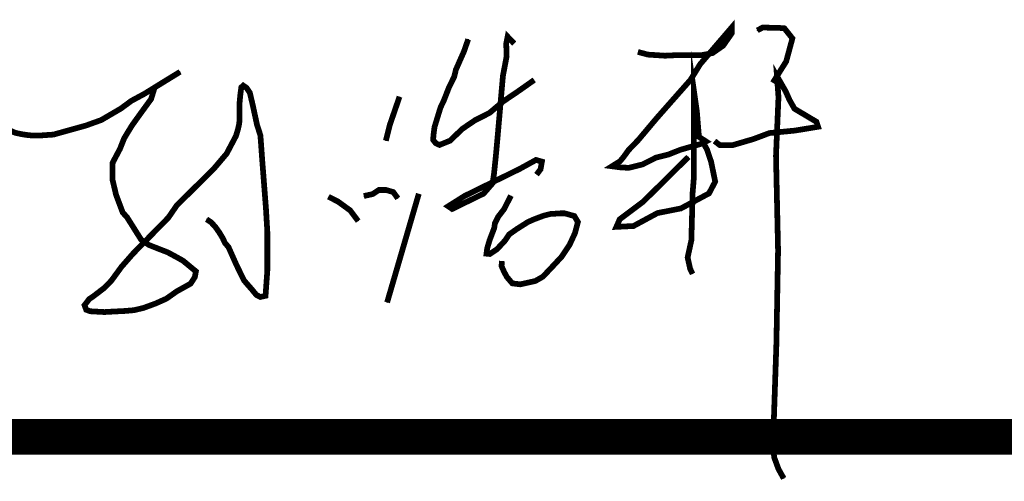
# Model space of a CAD drawing. Extents: x 512089 to 596189, y 4781482 to 4882882.
# Drawn here: x 583367 to 584744, y 4849920 to 4850565 of the extents above; entities that cross this region are included whole.
import ezdxf

# ---------------------------------------------------------------- set-up
doc = ezdxf.new("R2010")
doc.units = 0
doc.header["$LTSCALE"] = 0.5
doc.layers.get('0').update_dxf_attribs({"linetype": 'CONTINUOUS'})
doc.layers.add('图签', color=13, linetype='CONTINUOUS', lineweight=0)
doc.layers.add('标注', color=3, linetype='CONTINUOUS')

# ---------------------------------------------------------------- blocks, each defined once
blk = doc.blocks.new('第七位区额2千饿2312321')
at = {"layer": '标注', "color": 7, "const_width": 0.9999999776482582}
for points in [[(106.2458996921778, 5.484673853963614), (105.812341272831, 6.364506952464581), (105.3787828497589, 8.341274820268154), (106.0291204825044, 11.34641903452575), (106.1736399568617, 16.68254963867366), (106.2458996921778, 19.61913543194532), (106.4626789018512, 22.2472083196044), (106.4626789018512, 37.5471630897373), (106.9925836399198, 33.82215543091297), (107.3538823239505, 29.42298994399607), (108.5822978504002, 28.62314167432487), (107.6188346929848, 28.16608551889658), (105.691908378154, 27.61761813424528), (104.1021941676736, 27.16056198067963), (102.0307483784854, 26.33786090090871), (99.83886969462037, 25.78939351625741), (97.50247154012322, 24.6010475140065), (95.0697270669043, 24.00687451474369), (93.52818601578474, 24.09828574582934), (92.1552510149777, 24.28110820613801), (93.5522725917399, 25.14951490052044), (94.2026102244854, 25.92651036195457), (95.02155390754342, 27.06915074959397), (96.77987417206168, 28.89737536758184), (99.98338916897774, 32.70236785337329), (105.884601008147, 39.38681411184371), (107.5706615336239, 42.12915103882551), (113.0864881128073, 48.55079000815749), (113.0864881128073, 47.52241366170347), (111.5931202173233, 45.37424973584712), (109.7384536378086, 44.07163969427347), (107.8597004823387, 43.70599477179348), (103.572289429605, 43.70599477179348), (101.4285839051008, 43.60315713658929), (98.44184811785817, 43.79740600287914), (96.68352785333991, 44.26588856056333)], [(120.2522820311133, 38.86782389879227), (122.6006867922843, 42.60906000062823), (123.6845828443766, 46.63115416094661), (122.2875612638891, 48.39082035422325), (121.4204444251955, 48.45937877707183), (118.4818817935884, 48.52793720178306), (117.5425052158535, 48.02517543174326)], [(78.57042049244046, 39.36396130360663), (76.01724312454462, 37.55858949385583), (73.1027670763433, 35.58182162605226), (70.76636891812086, 33.60505375824869), (68.21319155022502, 32.31387012079358), (65.9972262866795, 30.80558481253684), (63.87760734185576, 28.76025852002203), (62.02294076234102, 28.00611586496234), (61.37260313332081, 28.30320236645639), (60.91495813056827, 28.88594896346331), (60.96313128992915, 29.69722363725305), (61.15582391992211, 31.14837692677975), (62.19154681637883, 34.53059247136116), (62.79371128976345, 35.81034970283508), (63.66082813218236, 38.02707205154002), (64.6002047099173, 39.94670790061355), (64.88924365863204, 41.16933311335742), (66.28626523539424, 44.32302057929337), (67.03294918313622, 46.47118450514972)], [(78.97989233583212, 22.81852851249278), (79.67840312421322, 23.75549362972379), (79.91926891356707, 25.0923828817904), (78.88354602083564, 25.3894693814218), (76.01724312454462, 23.81262564845383), (66.40669813007116, 19.09352085366845), (63.54039523750544, 17.28814904391766), (64.23890602588654, 16.81966648437083), (69.73064602166414, 19.50487139262259), (71.29627365618944, 21.31024320237339), (71.53713944554329, 22.87566053122282), (71.87435154989362, 26.1436120364815), (72.16339049488306, 29.28587309829891), (73.1027670763433, 40.07239834405482), (73.75310470536351, 43.50031950138509), (73.68084497004747, 45.71704185195267), (73.92171075940132, 46.93966706469655), (75.07786654680967, 45.71704185195267)], [(122.1671283692122, -30.27997023239732), (121.2518383711576, -28.63456807658076), (120.5051544234157, -26.61209459230304), (120.3365483731031, -24.86385480128229), (120.4088081084192, -21.09314152784646), (120.8905396871269, -6.650167046114802), (121.1795786358416, 9.552473628893495), (120.8182799518108, 26.12075922824442), (121.2518383711576, 36.35881708934903), (120.9868860021234, 40.0381191316992), (122.5284270532429, 37.33006141707301), (123.1787646859884, 35.86748172156513), (124.0458815284073, 34.33634360507131), (127.8756475783885, 32.06248923577368), (128.1646865271032, 31.18265613913536), (124.1181412637234, 30.51992471516132), (119.6621241606772, 30.08572136797011), (116.9403407424688, 29.05734502151608), (113.2069210074842, 27.96041025035083), (111.0150423236191, 27.96041025035083), (110.0756657458842, 28.69170009717345)], [(21.3166223578155, 15.01429467462003), (22.08739288523793, 14.51153290458024), (22.83407683297992, 13.72311103902757), (23.53258762136102, 12.72901390306652), (24.11066551506519, 11.78062238171697), (24.544223934412, 10.86651007272303), (25.14638841152191, 10.16949943825603), (25.77263946086168, 8.76405176334083), (26.47115025296807, 7.187208030372858), (27.31418051570654, 5.450394643470645), (27.89225840941072, 4.296327853575349), (29.26519340649247, 2.719484120607376), (30.01187735423446, 1.805371811613441), (30.71038814261556, 1.439726887270808), (31.62567814439535, 1.6454021576792), (31.93880366906524, 6.033141240477562), (31.93880366906524, 12.82042513415217), (31.69793787971139, 16.91107771545649), (31.04760025069118, 25.32091095857322), (30.734474722296, 29.66294442489743), (30.13231024891138, 31.54830106347799), (29.3856263011694, 34.99907502904534), (29.1206739358604, 36.11886260658503), (28.87980814650655, 37.1472389549017), (28.32581682875752, 37.96994003280997), (27.72365235537291, 38.39271697588265), (27.38644025102258, 38.06135126389563), (27.33826709166169, 37.67285353317857), (27.19374762102962, 36.55306595377624), (27.09740130230784, 35.43327837623656), (27.07331472635269, 34.17637395113707), (27.09740130230784, 32.66808864101768), (27.02514156699181, 31.70827071741223), (26.8083623573184, 30.74845279194415), (26.47115025296807, 29.60581240616739), (24.83326288312674, 26.49783055670559), (22.61729761958122, 23.88118407130241), (16.11392130702734, 17.43669229373336), (14.64463999122381, 15.29995477199554), (8.454389207065105, 8.992579840123653), (6.455203153192997, 6.707299066707492), (4.696882892400026, 4.296327853575349), (3.372121050953865, 2.959438601508737), (1.613800786435604, 1.611122945323586), (0.8189436830580235, 1.074081962928176), (0, 0), (0.2890389449894428, -0.7998482696712017), (1.011636313050985, -1.062655558809638), (3.492553945630789, -1.199772404506803), (4.648709733039141, -1.13121398165822), (7.129627365618944, -1.005523538216949), (8.67116841673851, -0.868406692519784), (10.333142362535, -0.4684825576841831), (12.35641499236226, 0.2742336932569742), (14.30742788687348, 1.142640387639403), (16.11392130702734, 2.422397619113326), (18.52257920056581, 3.759286871179938), (19.2692631483078, 4.901927256956697), (19.46195578202605, 5.90745079703629), (17.19781735911965, 7.781381029635668), (16.11392130702734, 8.38698043487966), (14.50012052059174, 9.25538712926209), (13.10309894010425, 9.792428109794855), (11.22434578463435, 10.53514436073601), (9.875497363507748, 11.47210947796702), (7.418666310608387, 15.37993959896266), (6.671982362866402, 16.1912142727524), (5.51582657545805, 19.27634331583977), (4.865488942712545, 22.01868024282157), (4.913662102073431, 24.90956041961908), (6.190250784158707, 27.32053163461387), (6.936934731900692, 29.19446186721325), (8.285783153027296, 31.41118421591818), (9.827324204146862, 33.55934814177454), (11.63381762430072, 36.03887777961791), (12.2480253893882, 38.04992485977709), (16.69199920073152, 40.78083538264036), (14.01838894188404, 39.14685963094234), (10.47766183689237, 36.95299008861184), (8.165350258350372, 35.70751206763089), (6.358856838196516, 34.37062281742692), (2.914476051926613, 32.35957573726773), (0.2408657893538475, 31.39975781179965), (-5.419480264186859, 29.82291407883167), (-8.044917367398739, 29.640091618523), (-9.008380524814129, 29.640091618523), (-10.09227657690644, 29.75435565598309), (-10.93530683964491, 29.88004609942436), (-12.06737604737282, 30.12000058032572), (-14.40377420559525, 31.13695052452385)], [(55.03783287107944, 36.43880191631615), (53.35177234560251, 31.54830106347799), (52.65326155722141, 28.7488321159035)], [(108.1005662716925, 28.39461359661072), (108.750903904438, 27.22912040352821), (109.4735012724996, 25.10380928404629), (110.1960986405611, 21.5959032997489), (109.1122025884688, 19.5391506049782), (104.1985404826701, 16.91107771545649), (100.1038220636547, 16.09980304166675), (95.91275732964277, 13.83737507648766), (92.92602154240012, 13.68883182667196), (93.5040994361043, 15.00286827050149), (97.5988178551197, 18.07657090947032), (105.5233023241162, 25.91508395969868)], [(47.81185919046402, 14.70578177087009), (46.41483760997653, 16.56828559935093), (44.31930524483323, 18.08799731358886), (42.60915813967586, 18.96783041022718)], [(54.74879392236471, 18.67074391059577), (53.92985023930669, 19.77910508587956), (52.70143471285701, 20.13332360424101), (51.42484603077173, 20.13332360424101), (50.36503655835986, 19.42488656565547), (48.79940892755985, 19.08209444954991)], [(58.40995392203331, 19.48201858438551), (52.87004076689482, 0.4913353659212589)], [(74.4997886531055, 19.13922646827996), (73.3195462860167, 16.80824008211493), (72.28382338955998, 15.47135083004832), (71.70574549585581, 14.30585763603449), (71.58531260117888, 13.49458296224475), (70.76636891812086, 11.33499263226986), (70.3568970747292, 9.940971359610558), (70.23646418005228, 9.004006244242191), (70.81454207748175, 8.946874223649502), (72.04295760020614, 9.758148899301887), (73.51223891600966, 11.33499263226986), (74.21074970439076, 12.38622178696096), (75.53551154583693, 13.31176050007343), (77.4624378606677, 14.53438571281731), (78.52224733680487, 15.00286827050149), (80.2083078622818, 15.6427468881011), (81.3885502293706, 15.93983338773251), (83.12278391420841, 16.05409742705524), (83.89355443790555, 16.05409742705524), (85.57961496338248, 15.58561486750841), (86.20586601644754, 14.53438571281731), (85.7000478580594, 12.61474986374378), (84.76067128032446, 10.58084997721016), (83.36364970356226, 8.478391665965319), (81.84619522839785, 6.844415914267302), (80.08787496760488, 4.981912083923817), (78.76311312615871, 4.227769428864121), (76.13767601922154, 3.645022831857204), (74.74065444245934, 3.816418889909983), (73.8012778647244, 4.924780065193772), (73.3195462860167, 5.804613161832094), (72.86190128698945, 6.844415914267302), (72.93416102230549, 7.724249010905623)], [(127.6829549483955, -22.65855885669589), (127.03261731565, -22.09866506792605)], [(127.3577861320227, -22.37861196231097), (127.9960804730654, -21.84728418290615)]]:
    blk.add_lwpolyline(points, dxfattribs=at)
at = {"layer": '标注', "color": 7}
for points in [[(96.68352785333991, 44.26588856056333), (98.44184811785817, 43.79740600287914), (101.4285839051008, 43.60315713658929), (103.572289429605, 43.70599477179348), (105.7159949578345, 43.70599477179348), (107.8597004823387, 43.70599477179348), (109.7384536378086, 44.07163969427347), (111.5931202173233, 45.37424973584712), (113.0864881128073, 47.52241366170347), (113.0864881128073, 48.55079000815749), (107.5706615336239, 42.12915103882551), (105.884601008147, 39.38681411184371), (99.98338916897774, 32.70236785337329), (96.77987417206168, 28.89737536758184), (95.02155390754342, 27.06915074959397), (94.2026102244854, 25.92651036195457), (93.5522725917399, 25.14951490052044), (92.1552510149777, 24.28110820613801), (93.52818601578474, 24.09828574582934), (95.0697270669043, 24.00687451474369), (97.50247154012322, 24.6010475140065), (99.83886969462037, 25.78939351625741), (102.0307483784854, 26.33786090090871), (104.1021941676736, 27.16056198067963), (105.691908378154, 27.61761813424528), (107.6188346929848, 28.16608551889658), (108.5822978504002, 28.62314167432487), (107.3538823239505, 29.42298994399607), (106.9925836399198, 33.82215543091297), (106.4626789018512, 37.5471630897373), (106.4626789018512, 22.2472083196044), (106.2458996921778, 19.61913543194532), (106.1736399568617, 16.68254963867366), (106.0291204825044, 11.34641903452575), (105.3787828497589, 8.341274820268154), (105.812341272831, 6.364506952464581), (106.2458996921778, 5.484673853963614)], [(117.5425052158535, 48.02517543174326), (118.4818817935884, 48.52793720178306), (121.4204444251955, 48.45937877707183), (122.2875612638891, 48.39082035422325), (123.6845828443766, 46.63115416094661), (122.6006867922843, 42.60906000062823), (120.9868860021234, 40.0381191316992), (120.9868860021234, 40.0381191316992), (120.2522820311133, 38.86782389879227)], [(67.03294918313622, 46.47118450514972), (66.28626523539424, 44.32302057929337), (64.88924365863204, 41.16933311335742), (64.6002047099173, 39.94670790061355), (63.66082813218236, 38.02707205154002), (62.79371128976345, 35.81034970283508), (62.19154681637883, 34.53059247136116), (61.15582391992211, 31.14837692677975), (60.96313128992915, 29.69722363725305), (60.91495813056827, 28.88594896346331), (61.37260313332081, 28.30320236645639), (62.02294076234102, 28.00611586496234), (63.87760734185576, 28.76025852002203), (65.9972262866795, 30.80558481253684), (68.21319155022502, 32.31387012079358), (70.76636891812086, 33.60505375824869), (73.1027670763433, 35.58182162605226), (76.01724312454462, 37.55858949385583), (78.57042049244046, 39.36396130360663)], [(75.07786654680967, 45.71704185195267), (73.92171075940132, 46.93966706469655), (73.68084497004747, 45.71704185195267), (73.75310470536351, 43.50031950138509), (73.1027670763433, 40.07239834405482), (72.16339049488306, 29.28587309829891), (71.87435154989362, 26.1436120364815), (71.53713944554329, 22.87566053122282), (71.29627365618944, 21.31024320237339), (69.73064602166414, 19.50487139262259), (64.23890602588654, 16.81966648437083), (63.54039523750544, 17.28814904391766), (66.40669813007116, 19.09352085366845), (76.01724312454462, 23.81262564845383), (78.88354602083564, 25.3894693814218), (79.91926891356707, 25.0923828817904), (79.67840312421322, 23.75549362972379), (78.97989233583212, 22.81852851249278)], [(-14.40377420559525, 31.13695052452385), (-12.06737604737282, 30.12000058032572), (-10.93530683964491, 29.88004609942436), (-10.09227657690644, 29.75435565598309), (-9.008380524814129, 29.640091618523), (-8.044917367398739, 29.640091618523), (-5.419480264186859, 29.82291407883167), (-5.419480264186859, 29.82291407883167), (0.2408657893538475, 31.39975781179965), (2.914476051926613, 32.35957573726773), (6.358856838196516, 34.37062281742692), (8.165350258350372, 35.70751206763089), (10.47766183689237, 36.95299008861184), (14.01838894188404, 39.14685963094234), (16.69199920073152, 40.78083538264036), (12.2480253893882, 38.04992485977709), (11.63381762430072, 36.03887777961791), (9.827324204146862, 33.55934814177454), (8.285783153027296, 31.41118421591818), (6.936934731900692, 29.19446186721325), (6.190250784158707, 27.32053163461387), (4.913662102073431, 24.90956041961908), (4.865488942712545, 22.01868024282157), (5.51582657545805, 19.27634331583977), (6.671982362866402, 16.1912142727524), (7.418666310608387, 15.37993959896266), (9.875497363507748, 11.47210947796702), (11.22434578463435, 10.53514436073601), (13.10309894010425, 9.792428109794855), (14.50012052059174, 9.25538712926209), (16.11392130702734, 8.38698043487966), (17.19781735911965, 7.781381029635668), (19.46195578202605, 5.90745079703629), (19.2692631483078, 4.901927256956697), (18.52257920056581, 3.759286871179938), (16.11392130702734, 2.422397619113326), (14.30742788687348, 1.142640387639403), (12.35641499236226, 0.2742336932569742), (10.333142362535, -0.4684825576841831), (8.67116841673851, -0.868406692519784), (7.129627365618944, -1.005523538216949), (4.648709733039141, -1.13121398165822), (3.492553945630789, -1.199772404506803), (1.011636313050985, -1.062655558809638), (0.2890389449894428, -0.7998482696712017), (0.2890389449894428, -0.7998482696712017), (0, 0), (0.8189436830580235, 1.074081962928176), (1.613800786435604, 1.611122945323586), (3.372121050953865, 2.959438601508737), (4.696882892400026, 4.296327853575349), (6.455203153192997, 6.707299066707492), (8.454389207065105, 8.992579840123653), (14.64463999122381, 15.29995477199554), (16.11392130702734, 17.43669229373336), (22.61729761958122, 23.88118407130241), (24.83326288312674, 26.49783055670559), (26.47115025296807, 29.60581240616739), (26.8083623573184, 30.74845279194415), (27.02514156699181, 31.70827071741223), (27.09740130230784, 32.66808864101768), (27.07331472635269, 34.17637395113707), (27.09740130230784, 35.43327837623656), (27.19374762102962, 36.55306595377624), (27.33826709166169, 37.67285353317857), (27.38644025102258, 38.06135126389563), (27.38644025102258, 38.06135126389563), (27.72365235537291, 38.39271697588265), (28.32581682875752, 37.96994003280997), (28.87980814650655, 37.1472389549017), (29.1206739358604, 36.11886260658503), (29.3856263011694, 34.99907502904534), (30.13231024891138, 31.54830106347799), (30.734474722296, 29.66294442489743), (31.04760025069118, 25.32091095857322), (31.69793787971139, 16.91107771545649), (31.93880366906524, 12.82042513415217), (31.93880366906524, 6.033141240477562), (31.62567814439535, 1.6454021576792), (30.71038814261556, 1.439726887270808), (30.01187735423446, 1.805371811613441), (29.26519340649247, 2.719484120607376), (27.89225840941072, 4.296327853575349), (27.31418051570654, 5.450394643470645), (26.47115025296807, 7.187208030372858), (25.77263946086168, 8.76405176334083), (25.14638841152191, 10.16949943825603), (24.544223934412, 10.86651007272303), (24.11066551506519, 11.78062238171697), (23.53258762136102, 12.72901390306652), (22.83407683297992, 13.72311103902757), (22.08739288523793, 14.51153290458024), (21.3166223578155, 15.01429467462003)], [(110.0756657458842, 28.69170009717345), (111.0150423236191, 27.96041025035083), (113.2069210074842, 27.96041025035083), (116.9403407424688, 29.05734502151608), (119.6621241606772, 30.08572136797011), (124.1181412637234, 30.51992471516132), (128.1646865271032, 31.18265613913536), (127.8756475783885, 32.06248923577368), (124.0458815284073, 34.33634360507131), (123.1787646859884, 35.86748172156513), (122.5284270532429, 37.33006141707301), (120.9868860021234, 40.0381191316992), (121.2518383711576, 36.35881708934903), (120.8182799518108, 26.12075922824442), (121.1795786358416, 9.552473628893495), (120.8905396871269, -6.650167046114802), (120.4088081084192, -21.09314152784646), (120.3365483731031, -24.86385480128229), (120.5051544234157, -26.61209459230304), (121.2518383711576, -28.63456807658076), (122.1671283692122, -30.27997023239732)], [(55.03783287107944, 36.43880191631615), (53.35177234560251, 31.54830106347799), (52.65326155722141, 28.7488321159035)], [(105.5233023241162, 25.91508395969868), (97.5988178551197, 18.07657090947032), (93.5040994361043, 15.00286827050149), (92.92602154240012, 13.68883182667196), (95.91275732964277, 13.83737507648766), (100.1038220636547, 16.09980304166675), (104.1985404826701, 16.91107771545649), (109.1122025884688, 19.5391506049782), (110.1960986405611, 21.5959032997489), (109.4735012724996, 25.10380928404629), (108.750903904438, 27.22912040352821), (108.1005662716925, 28.39461359661072)], [(42.60915813967586, 18.96783041022718), (44.31930524483323, 18.08799731358886), (46.41483760997653, 16.56828559935093), (47.81185919046402, 14.70578177087009)], [(48.79940892755985, 19.08209444954991), (50.36503655835986, 19.42488656565547), (51.42484603077173, 20.13332360424101), (52.70143471285701, 20.13332360424101), (53.92985023930669, 19.77910508587956), (54.74879392236471, 18.67074391059577)], [(52.87004076689482, 0.4913353659212589), (58.40995392203331, 19.48201858438551)], [(74.4997886531055, 19.13922646827996), (73.3195462860167, 16.80824008211493), (72.28382338955998, 15.47135083004832), (71.70574549585581, 14.30585763603449), (71.58531260117888, 13.49458296224475), (70.76636891812086, 11.33499263226986), (70.3568970747292, 9.940971359610558), (70.23646418005228, 9.004006244242191), (70.81454207748175, 8.946874223649502), (72.04295760020614, 9.758148899301887), (73.51223891600966, 11.33499263226986), (74.21074970439076, 12.38622178696096), (75.53551154583693, 13.31176050007343), (77.4624378606677, 14.53438571281731), (78.52224733680487, 15.00286827050149), (80.2083078622818, 15.6427468881011), (81.3885502293706, 15.93983338773251), (83.12278391420841, 16.05409742705524), (83.89355443790555, 16.05409742705524), (85.57961496338248, 15.58561486750841), (86.20586601644754, 14.53438571281731), (85.7000478580594, 12.61474986374378), (84.76067128032446, 10.58084997721016), (83.36364970356226, 8.478391665965319), (81.84619522839785, 6.844415914267302), (80.08787496760488, 4.981912083923817), (78.76311312615871, 4.227769428864121), (76.13767601922154, 3.645022831857204), (74.74065444245934, 3.816418889909983), (73.8012778647244, 4.924780065193772), (73.3195462860167, 5.804613161832094), (72.86190128698945, 6.844415914267302), (72.93416102230549, 7.724249010905623)], [(127.6829549483955, -22.65855885669589), (127.03261731565, -22.09866506792605), (127.6829549483955, -22.65855885669589), (127.6829549483955, -22.65855885669589), (127.3577861320227, -22.37861196231097), (127.9960804730654, -21.84728418290615)]]:
    blk.add_lwpolyline(points, dxfattribs=at)

msp = doc.modelspace()

# ---------------------------------------------------------------- linework, layer by layer
at = {"layer": '图签', "const_width": 50}
msp.add_lwpolyline([(578888.9536132812, 4849982.03125), (585388.9536132812, 4849982.03125)], dxfattribs=at)

# ---------------------------------------------------------------- block references
at = {"xscale": 8, "yscale": 8, "zscale": 8}
msp.add_blockref('第七位区额2千饿2312321', (583458.1314302045, 4850165.973374927), dxfattribs=at)

doc.saveas('drawing.dxf')
